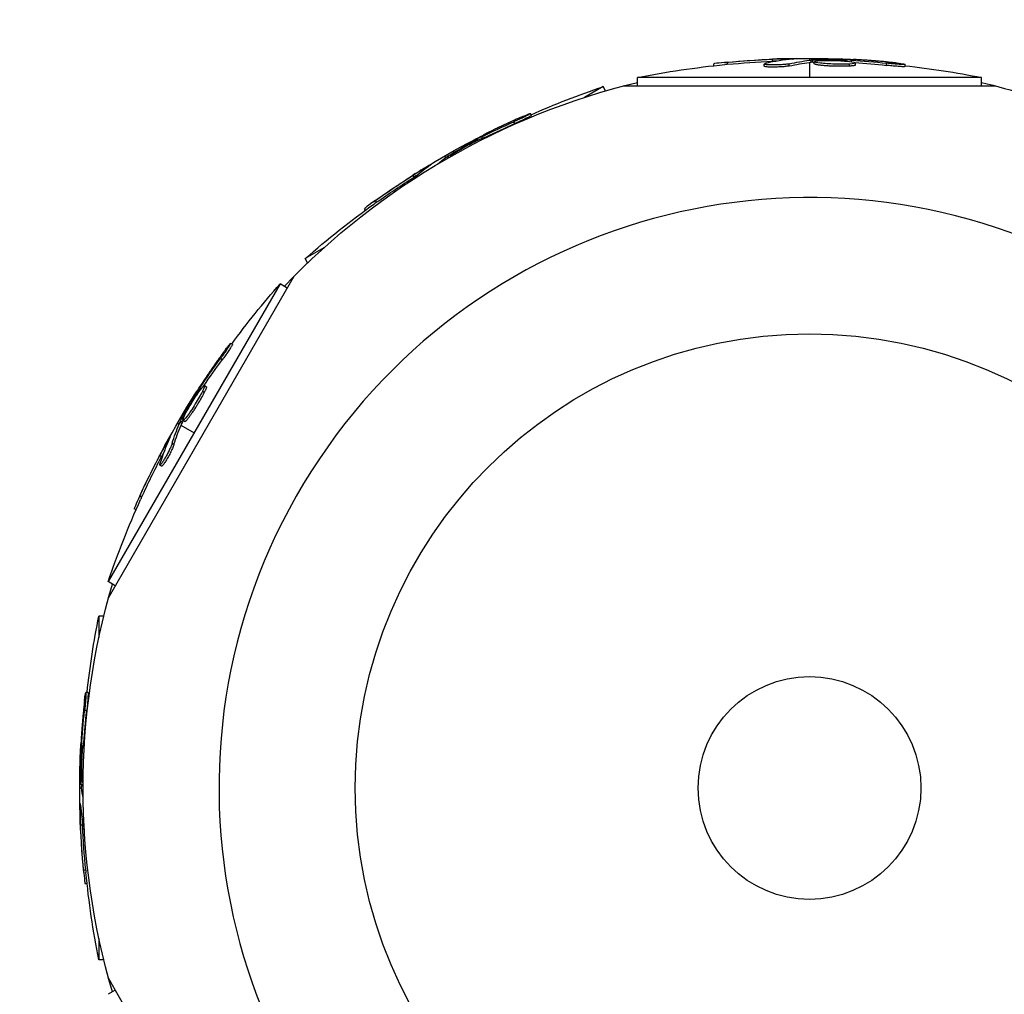
# Model space of a CAD drawing. Units: millimetres. Extents: x -6223 to 7637, y -4974 to 4759.
# Drawn here: x 4981 to 5096, y 2905 to 3019 of the extents above; entities that cross this region are included whole.
import ezdxf

# ---------------------------------------------------------------- set-up
doc = ezdxf.new("R2010")
doc.units = ezdxf.units.MM
doc.header["$LTSCALE"] = 20
doc.linetypes.add('HIDDEN', pattern=[9.525, 6.35, -3.175])
doc.layers.add('2d', color=230, linetype='Continuous')
doc.layers.add('CSA-SafetyZone', color=63, linetype='HIDDEN')

msp = doc.modelspace()

# ---------------------------------------------------------------- linework, layer by layer
at = {"layer": '2d'}
for p, q in [((5063.6, 3013.46), (5063.6, 3013.71)), ((5068.85, 3013.81), (5068.85, 3014.06)), ((5070.91, 3014.04), (5070.91, 3014.11)), ((5073.18, 3014.15), (5073.18, 3013.93)), ((5073.18, 3013.68), (5073.18, 3011.92)), ((5073.37, 3013.7), (5073.37, 3013.95)), ((5073.56, 3013.72), (5073.56, 3013.97)), ((5073.74, 3013.51), (5073.74, 3013.76)), ((5077.45, 3013.83), (5077.45, 3013.97)), ((5078.06, 3013.76), (5078.06, 3013.95)), ((5062.01, 3013.29), (5062.01, 3013.53)), ((5067.89, 3013.24), (5067.89, 3013.49)), ((5068.39, 3013.39), (5068.39, 3013.39)), ((5070.82, 3013.27), (5070.82, 3013.52)), ((5076.34, 3013.47), (5076.34, 3013.47)), ((5076.34, 3013.47), (5076.34, 3013.47)), ((5077.84, 3013.24), (5077.84, 3013.49)), ((5078.54, 3013.37), (5078.54, 3013.62)), ((5082.18, 3013.33), (5082.18, 3013.58)), ((5084.33, 3013.19), (5084.33, 3013.44)), ((5093.25, 3011.92), (5053.11, 3011.92)), ((5053.11, 3010.95), (5053.11, 3011.92)), ((5093.25, 3010.95), (5093.25, 3011.92)), ((5049.1, 3010.85), (5046.94, 3009.6)), ((5049.38, 3010.35), (5049.1, 3010.85)), ((5051.5, 3010.95), (5094.85, 3010.95)), ((5038.8, 3006.53), (5038.68, 3006.75)), ((5040.74, 3007.49), (5040.62, 3007.71)), ((5034.46, 3004.6), (5034.39, 3004.73)), ((5035.02, 3004.85), (5034.93, 3005.01)), ((5035.52, 3004.94), (5035.51, 3004.96)), ((5030.6, 3002.75), (5030.71, 3002.55)), ((5030.97, 3002.51), (5030.87, 3002.67)), ((5031.13, 3002.6), (5031.03, 3002.77)), ((5028.69, 3001.51), (5028.66, 3001.57)), ((5027.03, 3000.29), (5026.9, 3000.5)), ((5022.65, 2997.35), (5022.53, 2997.57)), ((5021.36, 2996.42), (5021.24, 2996.62)), ((5016.49, 2992.02), (5014.34, 2990.78)), ((5014.62, 2990.28), (5014.34, 2990.78)), ((4991.37, 2951.2), (5013.05, 2988.74)), ((5011.4, 2987.84), (4991.33, 2953.08)), ((5012.24, 2987.35), (5011.4, 2987.84)), ((5005.84, 2980.76), (5005.62, 2980.88)), ((5004.64, 2978.96), (5004.43, 2979.09)), ((5002.79, 2975.83), (5002.57, 2975.95)), ((5001.85, 2975.12), (5001.72, 2975.19)), ((5002.21, 2975.61), (5002.05, 2975.7)), ((5002.55, 2975.16), (5002.34, 2975.29)), ((5002.73, 2975.55), (5002.73, 2975.55)), ((5001.6, 2973.98), (5001.6, 2973.98)), ((5001.6, 2973.98), (5001.6, 2973.98)), ((5000.98, 2973), (5000.98, 2973)), ((5001.19, 2972.87), (5001.19, 2972.87)), ((4999.43, 2971.58), (4999.62, 2971.47)), ((4999.92, 2971.52), (4999.7, 2971.65)), ((5000, 2971.69), (4999.79, 2971.81)), ((4999.84, 2971.34), (5001.37, 2970.46)), ((5000.27, 2971.75), (5000.06, 2971.87)), ((4998.4, 2969.56), (4998.33, 2969.59)), ((4999.02, 2969.09), (4998.8, 2969.22)), ((4997.57, 2967.66), (4997.35, 2967.79)), ((4997.58, 2966.54), (4997.37, 2966.67)), ((4997.7, 2967.05), (4997.7, 2967.05)), ((4995.25, 2962.93), (4995.03, 2963.06)), ((4994.59, 2961.48), (4994.39, 2961.59)), ((4992.17, 2952.59), (4991.33, 2953.08)), ((4990.26, 2949.07), (4990.26, 2946.58)), ((4990.82, 2949.07), (4990.26, 2949.07)), ((4988.98, 2940.16), (4988.73, 2940.16)), ((4988.84, 2938), (4988.59, 2938)), ((4988.58, 2934.36), (4988.56, 2934.36)), ((4988.35, 2933.27), (4988.2, 2933.27)), ((4988.42, 2933.88), (4988.23, 2933.88)), ((4988.02, 2929), (4988.25, 2929)), ((4988.41, 2929.38), (4988.21, 2929.38)), ((4988.41, 2929.2), (4988.22, 2929.2)), ((4988.14, 2926.73), (4988.07, 2926.73)), ((4988.37, 2924.68), (4988.12, 2924.68)), ((4988.72, 2919.42), (4988.47, 2919.42)), ((4988.88, 2917.83), (4988.65, 2917.83)), ((4990.26, 2911.42), (4990.26, 2908.93)), ((4990.82, 2908.93), (4990.26, 2908.93)), ((5013.05, 2869.26), (4991.37, 2906.8)), ((4992.17, 2905.41), (4991.33, 2904.92))]:
    msp.add_line(p, q, dxfattribs=at)
for radius in [53, 13]:
    msp.add_circle((5073.18, 2929), radius, dxfattribs=at)
at = {"layer": '2d', "extrusion": (0, 0, -1)}
for centre, radius, start, end in [((-5073.18, 2911.65), 102.5, 84.4787, 92.1677), ((-5073.18, 2911.4), 102.5, 78.708, 84.4788), ((-5073.18, 2911.4), 102.5, 96.2489, 101.292), ((-5073.18, 2929), 84.76, 43.6967, 76.3033), ((-5073.18, 2929), 84.76, 103.6967, 118.648), ((-5081.97, 2913.76), 102.5, 66.2489, 71.292), ((-5081.85, 2913.98), 102.5, 54.4787, 62.1677), ((-5081.97, 2913.76), 102.5, 48.708, 54.4788), ((-5088.42, 2920.2), 102.5, 36.2489, 41.292), ((-5088.2, 2920.33), 102.5, 24.4787, 32.1677), ((-5088.42, 2920.2), 102.5, 18.708, 24.4788), ((-5073.18, 2929), 84.76, 343.6967, 16.3033), ((-5090.77, 2929), 102.5, 6.2489, 11.292), ((-5090.52, 2929), 102.5, 354.4787, 2.1677), ((-5090.77, 2929), 102.5, 348.708, 354.4788)]:
    msp.add_arc(centre, radius, start, end, dxfattribs=at)
at = {"layer": '2d'}
for start, end in [(61.6635, 236.238), (241.6635, 56.238)]:
    msp.add_arc((5073.18, 2929), 68.9, start, end, dxfattribs=at)
at = {"layer": '2d', "extrusion": (0, 0, -1)}
for centre, major_axis, ratio, start_param, end_param in [((5072.92, 2911.65), (0, 102.49), 0.987104, -0.092267, -0.040212), ((5072.92, 2911.4), (0, 102.49), 0.987104, -0.092267, -0.040212), ((5076, 2911.65), (0, 102.45), 0.473523, -0.106952, -0.058139), ((5076, 2911.4), (0, 102.45), 0.473523, -0.106952, -0.058139), ((5076, 2911.65), (0, 102.45), 0.473523, -0.058139, -0.054049), ((5076, 2911.4), (0, 102.45), 0.473523, -0.058139, -0.054049), ((5072.36, 2911.65), (0, 102.48), 0.926659, 0.060013, 0.103512), ((5072.36, 2911.4), (0, 102.48), 0.926659, 0.064437, 0.103512), ((5081.15, 2913.57), (-51.24, 88.75), 0.926659, 0.060013, 0.103512), ((5081.27, 2913.36), (-51.24, 88.75), 0.926659, 0.064437, 0.103512), ((5084.29, 2915.39), (-51.23, 88.72), 0.473523, -0.082643, -0.058139), ((5084.29, 2915.39), (-51.23, 88.72), 0.473523, -0.058139, -0.054049), ((5081.63, 2913.85), (-51.24, 88.76), 0.987104, -0.092267, -0.040212), ((5081.75, 2913.63), (-51.24, 88.76), 0.987104, -0.092267, -0.040212), ((5087.79, 2919.62), (-88.75, 51.24), 0.926659, 0.060013, 0.103512), ((5088.01, 2919.5), (-88.75, 51.24), 0.926659, 0.064437, 0.103512), ((5089.61, 2922.77), (-88.72, 51.23), 0.473523, -0.106952, -0.058139), ((5089.82, 2922.64), (-88.72, 51.23), 0.473523, -0.106952, -0.058139), ((5089.61, 2922.77), (-88.72, 51.23), 0.473523, -0.058139, -0.054049), ((5089.82, 2922.64), (-88.72, 51.23), 0.473523, -0.058139, -0.054049), ((5088.07, 2920.11), (-88.76, 51.24), 0.987104, -0.092267, -0.040212), ((5088.29, 2919.98), (-88.76, 51.24), 0.987104, -0.092267, -0.040212), ((5090.52, 2928.19), (-102.48, 0), 0.926659, 0.060013, 0.103512), ((5090.77, 2928.19), (102.48, 0), 0.926659, 3.206029, 3.245104), ((5090.52, 2931.82), (102.45, 0), 0.473523, 3.083454, 3.087544), ((5090.52, 2931.82), (-102.45, 0), 0.473523, -0.082643, -0.058139), ((5090.52, 2928.74), (102.49, 0), 0.987104, 3.049326, 3.10138), ((5090.77, 2928.74), (102.49, 0), 0.987104, 3.049326, 3.10138)]:
    msp.add_ellipse(centre, major_axis=major_axis, ratio=ratio, start_param=start_param, end_param=end_param, dxfattribs=at)
at = {"layer": '2d'}
for centre, major_axis, start_param, end_param in [((5073.17, 2911.65), (0, 102.5), 0.041437, 0.107038), ((5081.84, 2913.97), (-51.25, 88.77), 0.041437, 0.101803), ((5088.2, 2920.32), (-88.77, 51.25), 0.041437, 0.107038), ((5090.52, 2928.99), (102.5, 0), 3.183029, 3.243395)]:
    msp.add_ellipse(centre, major_axis=major_axis, ratio=0.465742, start_param=start_param, end_param=end_param, dxfattribs=at)
for points, knots in [([(5063.6, 3013.71), (5063.11, 3013.66), (5062.66, 3013.61), (5062.14, 3013.55), (5062.01, 3013.54), (5062.01, 3013.53)], [0, 0, 0, 0, 0.25, 0.25, 0.4513626, 0.4513626, 0.4513626, 0.4513626]), ([(5071.19, 3014.07), (5071.27, 3014.07), (5071.33, 3014.08), (5071.35, 3014.09), (5071.38, 3014.09), (5071.37, 3014.1), (5071.34, 3014.1), (5071.31, 3014.1), (5071.25, 3014.11), (5071.16, 3014.11), (5071.09, 3014.11), (5071.01, 3014.11), (5070.91, 3014.11)], [0, 0, 0, 0, 0.263282, 0.263282, 0.263282, 0.526692, 0.526692, 0.526692, 0.789921, 0.789921, 0.789921, 1, 1, 1, 1]), ([(5073.56, 3013.97), (5073.52, 3013.96), (5073.48, 3013.96), (5073.45, 3013.96), (5073.42, 3013.96), (5073.39, 3013.96), (5073.37, 3013.95)], [0, 0, 0, 0, 0.536906, 0.536906, 0.536906, 1, 1, 1, 1]), ([(5073.56, 3013.97), (5073.89, 3013.97), (5074.21, 3013.98), (5074.86, 3013.99), (5075.18, 3013.99), (5075.83, 3013.99), (5076.15, 3013.99), (5076.64, 3013.99), (5076.8, 3013.98), (5077.13, 3013.98), (5077.29, 3013.98), (5077.45, 3013.97)], [0, 0, 0, 0, 0.25, 0.25, 0.5, 0.5, 0.75, 0.75, 0.875, 0.875, 1, 1, 1, 1]), ([(5077.84, 3013.49), (5077.4, 3013.47), (5076.78, 3013.46), (5075.52, 3013.5), (5074.9, 3013.54), (5074, 3013.64), (5073.75, 3013.7), (5073.74, 3013.81), (5073.99, 3013.86), (5074.43, 3013.89)], [0.5, 0.5, 0.5, 0.5, 0.625, 0.625, 0.75, 0.75, 0.875, 0.875, 0.9988689, 0.9988689, 0.9988689, 0.9988689]), ([(5074.44, 3013.89), (5074.88, 3013.91), (5075.51, 3013.92), (5076.76, 3013.88), (5077.39, 3013.84), (5078.27, 3013.74), (5078.53, 3013.68), (5078.54, 3013.57), (5078.29, 3013.52), (5077.86, 3013.49)], [0, 0, 0, 0, 0.125, 0.125, 0.25, 0.25, 0.375, 0.375, 0.4988549, 0.4988549, 0.4988549, 0.4988549]), ([(5078.06, 3013.95), (5077.98, 3013.95), (5077.9, 3013.96), (5077.81, 3013.96), (5077.73, 3013.96), (5077.64, 3013.97), (5077.56, 3013.97), (5077.53, 3013.97), (5077.49, 3013.97), (5077.45, 3013.97)], [0, 0, 0, 0, 0.404397, 0.404397, 0.404397, 0.80918, 0.80918, 0.80918, 1, 1, 1, 1]), ([(5083.38, 3013.6), (5083.15, 3013.62), (5082.93, 3013.65), (5082.62, 3013.68), (5082.46, 3013.7), (5082.29, 3013.71), (5082.2, 3013.72), (5082.16, 3013.73), (5082.14, 3013.73), (5082.13, 3013.73), (5082.01, 3013.74), (5081.85, 3013.76), (5081.66, 3013.78), (5081.59, 3013.78), (5081.54, 3013.79), (5081.51, 3013.79), (5081.37, 3013.8), (5081.21, 3013.82), (5081.03, 3013.83), (5080.94, 3013.84), (5080.9, 3013.84), (5080.88, 3013.84), (5080.87, 3013.85), (5080.74, 3013.86), (5080.58, 3013.87), (5080.4, 3013.88), (5080.31, 3013.89), (5080.27, 3013.89), (5080.25, 3013.9), (5080.24, 3013.9), (5080.11, 3013.91), (5079.95, 3013.92), (5079.77, 3013.93), (5079.68, 3013.94), (5079.64, 3013.94), (5079.61, 3013.94), (5079.6, 3013.94), (5079.48, 3013.95), (5079.32, 3013.96), (5079.13, 3013.97), (5079.05, 3013.98), (5079.01, 3013.98), (5078.98, 3013.98), (5078.97, 3013.98), (5078.73, 3014), (5078.52, 3014.01), (5078.33, 3014.02)], [0, 0, 0, 0, 0.125, 0.125, 0.1875, 0.21875, 0.234375, 0.242188, 0.242188, 0.25, 0.25, 0.3125, 0.34375, 0.359375, 0.359375, 0.375, 0.375, 0.4375, 0.46875, 0.484375, 0.492188, 0.492188, 0.5, 0.5, 0.5625, 0.59375, 0.609375, 0.617188, 0.617188, 0.625, 0.625, 0.6875, 0.71875, 0.734375, 0.742188, 0.742188, 0.75, 0.75, 0.8125, 0.84375, 0.859375, 0.867188, 0.867188, 0.875, 0.875, 1, 1, 1, 1]), ([(5063.6, 3013.46), (5063.54, 3013.45), (5063.48, 3013.44), (5063.39, 3013.44), (5063.36, 3013.43), (5063.33, 3013.43), (5063.32, 3013.43), (5063.31, 3013.43)], [0, 0, 0, 0, 0.03125, 0.03125, 0.046875, 0.046875, 0.04983203, 0.04983203, 0.04983203, 0.04983203]), ([(5070.82, 3013.52), (5070.73, 3013.5), (5070.62, 3013.48), (5070.49, 3013.46), (5070.37, 3013.45), (5070.21, 3013.43), (5070.05, 3013.42), (5069.89, 3013.41), (5069.72, 3013.4), (5069.54, 3013.39), (5069.37, 3013.38), (5069.19, 3013.38), (5069.02, 3013.38), (5068.86, 3013.37), (5068.7, 3013.38), (5068.55, 3013.38), (5068.41, 3013.39), (5068.29, 3013.39), (5068.18, 3013.4), (5068.08, 3013.42), (5068, 3013.43), (5067.96, 3013.44), (5067.91, 3013.46), (5067.88, 3013.48), (5067.89, 3013.49), (5067.9, 3013.51), (5067.94, 3013.53), (5068.01, 3013.55), (5068.02, 3013.56), (5068.05, 3013.56), (5068.07, 3013.57)], [0, 0, 0, 0, 0.108263, 0.108263, 0.108263, 0.216637, 0.216637, 0.216637, 0.324631, 0.324631, 0.324631, 0.431995, 0.431995, 0.431995, 0.53889, 0.53889, 0.53889, 0.64568, 0.64568, 0.64568, 0.75277, 0.75277, 0.75277, 0.860435, 0.860435, 0.860435, 0.968703, 0.968703, 0.968703, 1, 1, 1, 1]), ([(5070.82, 3013.27), (5070.77, 3013.26), (5070.71, 3013.25), (5070.58, 3013.23), (5070.51, 3013.22), (5070.36, 3013.2), (5070.27, 3013.19), (5070.09, 3013.17), (5070, 3013.17), (5069.7, 3013.15), (5069.5, 3013.14), (5069.09, 3013.12), (5068.9, 3013.12), (5068.63, 3013.13), (5068.54, 3013.13), (5068.38, 3013.14), (5068.31, 3013.14), (5068.12, 3013.16), (5068.02, 3013.18), (5067.93, 3013.2), (5067.91, 3013.21), (5067.89, 3013.23), (5067.89, 3013.23), (5067.89, 3013.24), (5067.89, 3013.24), (5067.89, 3013.24)], [0, 0, 0, 0, 0.0625, 0.0625, 0.125, 0.125, 0.1875, 0.1875, 0.25, 0.25, 0.375, 0.375, 0.5, 0.5, 0.5625, 0.5625, 0.625, 0.625, 0.75, 0.75, 0.8125, 0.8125, 0.84375, 0.84375, 0.8451889, 0.8451889, 0.8451889, 0.8451889]), ([(5077.84, 3013.24), (5077.73, 3013.24), (5077.61, 3013.23), (5077.35, 3013.22), (5077.21, 3013.22), (5076.92, 3013.22), (5076.77, 3013.22), (5076.54, 3013.22), (5076.46, 3013.22), (5076.31, 3013.23), (5076.23, 3013.23), (5076, 3013.23), (5075.84, 3013.24), (5075.6, 3013.25), (5075.53, 3013.25), (5075.38, 3013.26), (5075.31, 3013.27), (5075.09, 3013.28), (5074.95, 3013.29), (5074.75, 3013.31), (5074.69, 3013.32), (5074.57, 3013.33), (5074.51, 3013.33), (5074.4, 3013.35), (5074.34, 3013.35), (5074.24, 3013.37), (5074.2, 3013.37), (5074.11, 3013.39), (5074.07, 3013.39), (5074, 3013.41), (5073.96, 3013.42), (5073.92, 3013.43), (5073.9, 3013.43), (5073.87, 3013.44), (5073.84, 3013.45), (5073.81, 3013.46), (5073.79, 3013.47), (5073.79, 3013.47), (5073.78, 3013.47), (5073.77, 3013.48), (5073.75, 3013.49), (5073.74, 3013.5), (5073.74, 3013.51), (5073.74, 3013.51), (5073.74, 3013.51)], [0.499999, 0.499999, 0.499999, 0.499999, 0.5312491, 0.5312491, 0.5624991, 0.5624991, 0.5937492, 0.5937492, 0.6093742, 0.6093742, 0.6249992, 0.6249992, 0.6562493, 0.6562493, 0.6718743, 0.6718743, 0.6874994, 0.6874994, 0.7187494, 0.7187494, 0.7343745, 0.7343745, 0.7499995, 0.7499995, 0.7656245, 0.7656245, 0.7812496, 0.7812496, 0.7968746, 0.7968746, 0.8124996, 0.8124996, 0.8203121, 0.8203121, 0.8281247, 0.8437497, 0.8437497, 0.8476559, 0.8476559, 0.8515622, 0.8593747, 0.8749997, 0.8749997, 0.8758243, 0.8758243, 0.8758243, 0.8758243]), ([(5078.54, 3013.37), (5078.54, 3013.36), (5078.53, 3013.36), (5078.52, 3013.35), (5078.51, 3013.34), (5078.48, 3013.33), (5078.46, 3013.32), (5078.41, 3013.31), (5078.39, 3013.3), (5078.3, 3013.29), (5078.23, 3013.28), (5078.1, 3013.26), (5078.05, 3013.26), (5077.96, 3013.25), (5077.91, 3013.25), (5077.86, 3013.24)], [1.375782, 1.375782, 1.375782, 1.375782, 1.3906242, 1.3906242, 1.4062492, 1.4062492, 1.4218741, 1.4218741, 1.4374991, 1.4374991, 1.4687491, 1.4687491, 1.484374, 1.484374, 1.4988524, 1.4988524, 1.4988524, 1.4988524]), ([(5083.38, 3013.6), (5083.54, 3013.58), (5083.69, 3013.56), (5083.82, 3013.54), (5083.95, 3013.53), (5084.06, 3013.51), (5084.15, 3013.5), (5084.23, 3013.48), (5084.29, 3013.47), (5084.32, 3013.46), (5084.34, 3013.45), (5084.34, 3013.44), (5084.31, 3013.43), (5084.28, 3013.43), (5084.21, 3013.43), (5084.13, 3013.43), (5084.04, 3013.43), (5083.93, 3013.44), (5083.79, 3013.44), (5083.66, 3013.45), (5083.51, 3013.46), (5083.35, 3013.47), (5083.18, 3013.49), (5083.01, 3013.5), (5082.83, 3013.52), (5082.66, 3013.53), (5082.48, 3013.55), (5082.31, 3013.57), (5082.27, 3013.57), (5082.22, 3013.58), (5082.18, 3013.58)], [0, 0, 0, 0, 0.108572, 0.108572, 0.108572, 0.217262, 0.217262, 0.217262, 0.325717, 0.325717, 0.325717, 0.433622, 0.433622, 0.433622, 0.540983, 0.540983, 0.540983, 0.648042, 0.648042, 0.648042, 0.755174, 0.755174, 0.755174, 0.862717, 0.862717, 0.862717, 0.970831, 0.970831, 0.970831, 1, 1, 1, 1]), ([(5084.33, 3013.19), (5084.33, 3013.19), (5084.33, 3013.19), (5084.33, 3013.19), (5084.29, 3013.18), (5084.18, 3013.18), (5084.13, 3013.18), (5084.01, 3013.18), (5083.95, 3013.18), (5083.73, 3013.2), (5083.56, 3013.21), (5083.28, 3013.23), (5083.18, 3013.24), (5082.98, 3013.25), (5082.88, 3013.26), (5082.67, 3013.28), (5082.57, 3013.29), (5082.37, 3013.31), (5082.27, 3013.32), (5082.18, 3013.33)], [0.3749154, 0.3749154, 0.3749154, 0.3749154, 0.375, 0.375, 0.5, 0.5, 0.5625, 0.5625, 0.625, 0.625, 0.75, 0.75, 0.8125, 0.8125, 0.875, 0.875, 0.9375, 0.9375, 1, 1, 1, 1]), ([(5039.71, 3007.36), (5039.5, 3007.27), (5039.3, 3007.19), (5039.01, 3007.06), (5038.87, 3006.99), (5038.71, 3006.92), (5038.63, 3006.88), (5038.6, 3006.87), (5038.57, 3006.86), (5038.56, 3006.85), (5038.45, 3006.8), (5038.31, 3006.74), (5038.14, 3006.66), (5038.07, 3006.63), (5038.02, 3006.61), (5038, 3006.6), (5037.88, 3006.54), (5037.73, 3006.47), (5037.56, 3006.39), (5037.48, 3006.36), (5037.45, 3006.34), (5037.42, 3006.33), (5037.41, 3006.32), (5037.3, 3006.27), (5037.16, 3006.2), (5036.99, 3006.12), (5036.91, 3006.08), (5036.87, 3006.07), (5036.85, 3006.06), (5036.84, 3006.05), (5036.73, 3006), (5036.58, 3005.93), (5036.42, 3005.85), (5036.34, 3005.81), (5036.3, 3005.79), (5036.28, 3005.78), (5036.27, 3005.78), (5036.16, 3005.72), (5036.01, 3005.65), (5035.85, 3005.57), (5035.77, 3005.53), (5035.74, 3005.51), (5035.71, 3005.5), (5035.7, 3005.49), (5035.49, 3005.39), (5035.3, 3005.29), (5035.13, 3005.2)], [0, 0, 0, 0, 0.125, 0.125, 0.1875, 0.21875, 0.234375, 0.242188, 0.242188, 0.25, 0.25, 0.3125, 0.34375, 0.359375, 0.359375, 0.375, 0.375, 0.4375, 0.46875, 0.484375, 0.492188, 0.492188, 0.5, 0.5, 0.5625, 0.59375, 0.609375, 0.617188, 0.617188, 0.625, 0.625, 0.6875, 0.71875, 0.734375, 0.742188, 0.742188, 0.75, 0.75, 0.8125, 0.84375, 0.859375, 0.867188, 0.867188, 0.875, 0.875, 1, 1, 1, 1]), ([(5039.71, 3007.36), (5039.86, 3007.43), (5040, 3007.49), (5040.12, 3007.54), (5040.24, 3007.59), (5040.35, 3007.63), (5040.43, 3007.66), (5040.51, 3007.69), (5040.57, 3007.71), (5040.59, 3007.71), (5040.62, 3007.72), (5040.62, 3007.71), (5040.6, 3007.69), (5040.57, 3007.67), (5040.52, 3007.64), (5040.44, 3007.59), (5040.37, 3007.55), (5040.27, 3007.5), (5040.15, 3007.44), (5040.03, 3007.38), (5039.89, 3007.31), (5039.75, 3007.24), (5039.6, 3007.17), (5039.44, 3007.09), (5039.28, 3007.02), (5039.12, 3006.95), (5038.96, 3006.87), (5038.8, 3006.81), (5038.76, 3006.79), (5038.72, 3006.77), (5038.68, 3006.75)], [0, 0, 0, 0, 0.108572, 0.108572, 0.108572, 0.217262, 0.217262, 0.217262, 0.325717, 0.325717, 0.325717, 0.433622, 0.433622, 0.433622, 0.540983, 0.540983, 0.540983, 0.648042, 0.648042, 0.648042, 0.755174, 0.755174, 0.755174, 0.862717, 0.862717, 0.862717, 0.970831, 0.970831, 0.970831, 1, 1, 1, 1]), ([(5040.74, 3007.49), (5040.74, 3007.49), (5040.74, 3007.49), (5040.75, 3007.49), (5040.71, 3007.46), (5040.61, 3007.4), (5040.57, 3007.38), (5040.47, 3007.32), (5040.41, 3007.29), (5040.22, 3007.19), (5040.06, 3007.12), (5039.81, 3006.99), (5039.72, 3006.95), (5039.54, 3006.87), (5039.45, 3006.82), (5039.26, 3006.74), (5039.17, 3006.7), (5038.98, 3006.61), (5038.89, 3006.57), (5038.8, 3006.53)], [0.3749154, 0.3749154, 0.3749154, 0.3749154, 0.375, 0.375, 0.5, 0.5, 0.5625, 0.5625, 0.625, 0.625, 0.75, 0.75, 0.8125, 0.8125, 0.875, 0.875, 0.9375, 0.9375, 1, 1, 1, 1]), ([(5031.03, 3002.77), (5031.3, 3002.94), (5031.58, 3003.11), (5032.14, 3003.44), (5032.42, 3003.61), (5032.98, 3003.93), (5033.26, 3004.09), (5033.68, 3004.33), (5033.83, 3004.41), (5034.11, 3004.57), (5034.25, 3004.65), (5034.39, 3004.73)], [0, 0, 0, 0, 0.25, 0.25, 0.5, 0.5, 0.75, 0.75, 0.875, 0.875, 1, 1, 1, 1]), ([(5031.82, 3003.15), (5032.2, 3003.39), (5032.73, 3003.71), (5033.84, 3004.3), (5034.4, 3004.58), (5035.22, 3004.93), (5035.48, 3005.01), (5035.51, 3004.96), (5035.51, 3004.95), (5035.5, 3004.93)], [0, 0, 0, 0, 0.125, 0.125, 0.25, 0.25, 0.375, 0.375, 0.3961708, 0.3961708, 0.3961708, 0.3961708]), ([(5034.93, 3005.01), (5034.86, 3004.97), (5034.79, 3004.94), (5034.71, 3004.9), (5034.64, 3004.86), (5034.56, 3004.82), (5034.49, 3004.78), (5034.46, 3004.76), (5034.42, 3004.74), (5034.39, 3004.73)], [0, 0, 0, 0, 0.404397, 0.404397, 0.404397, 0.80918, 0.80918, 0.80918, 1, 1, 1, 1]), ([(5031.03, 3002.77), (5030.99, 3002.75), (5030.96, 3002.73), (5030.93, 3002.71), (5030.91, 3002.7), (5030.89, 3002.68), (5030.87, 3002.67)], [0, 0, 0, 0, 0.536906, 0.536906, 0.536906, 1, 1, 1, 1]), ([(5028.93, 3001.68), (5028.99, 3001.72), (5029.03, 3001.76), (5029.05, 3001.77), (5029.07, 3001.79), (5029.07, 3001.79), (5029.04, 3001.78), (5029.01, 3001.77), (5028.95, 3001.74), (5028.88, 3001.7), (5028.82, 3001.67), (5028.74, 3001.62), (5028.66, 3001.57)], [0, 0, 0, 0, 0.263282, 0.263282, 0.263282, 0.526692, 0.526692, 0.526692, 0.789921, 0.789921, 0.789921, 1, 1, 1, 1]), ([(5022.53, 2997.57), (5022.13, 2997.28), (5021.76, 2997.02), (5021.34, 2996.71), (5021.24, 2996.63), (5021.24, 2996.62)], [0, 0, 0, 0, 0.25, 0.25, 0.4513626, 0.4513626, 0.4513626, 0.4513626]), ([(5022.65, 2997.35), (5022.61, 2997.32), (5022.56, 2997.28), (5022.48, 2997.23), (5022.46, 2997.21), (5022.43, 2997.19), (5022.43, 2997.19), (5022.42, 2997.19)], [0, 0, 0, 0, 0.03125, 0.03125, 0.046875, 0.046875, 0.04983203, 0.04983203, 0.04983203, 0.04983203]), ([(5005.01, 2980.13), (5005.11, 2980.26), (5005.2, 2980.39), (5005.28, 2980.49), (5005.36, 2980.59), (5005.43, 2980.68), (5005.49, 2980.75), (5005.54, 2980.81), (5005.58, 2980.86), (5005.6, 2980.87), (5005.63, 2980.89), (5005.63, 2980.89), (5005.62, 2980.86), (5005.61, 2980.83), (5005.58, 2980.77), (5005.53, 2980.7), (5005.49, 2980.62), (5005.43, 2980.53), (5005.36, 2980.42), (5005.28, 2980.31), (5005.2, 2980.18), (5005.11, 2980.04), (5005.01, 2979.91), (5004.91, 2979.76), (5004.81, 2979.62), (5004.71, 2979.48), (5004.61, 2979.33), (5004.51, 2979.2), (5004.48, 2979.16), (5004.45, 2979.12), (5004.43, 2979.09)], [0, 0, 0, 0, 0.108572, 0.108572, 0.108572, 0.217262, 0.217262, 0.217262, 0.325717, 0.325717, 0.325717, 0.433622, 0.433622, 0.433622, 0.540983, 0.540983, 0.540983, 0.648042, 0.648042, 0.648042, 0.755174, 0.755174, 0.755174, 0.862717, 0.862717, 0.862717, 0.970831, 0.970831, 0.970831, 1, 1, 1, 1]), ([(5005.84, 2980.76), (5005.84, 2980.76), (5005.84, 2980.76), (5005.85, 2980.75), (5005.83, 2980.72), (5005.78, 2980.61), (5005.75, 2980.57), (5005.69, 2980.48), (5005.66, 2980.42), (5005.54, 2980.24), (5005.44, 2980.09), (5005.28, 2979.86), (5005.23, 2979.78), (5005.11, 2979.61), (5005.05, 2979.53), (5004.93, 2979.36), (5004.88, 2979.28), (5004.76, 2979.12), (5004.7, 2979.04), (5004.64, 2978.96)], [0.3749154, 0.3749154, 0.3749154, 0.3749154, 0.375, 0.375, 0.5, 0.5, 0.5625, 0.5625, 0.625, 0.625, 0.75, 0.75, 0.8125, 0.8125, 0.875, 0.875, 0.9375, 0.9375, 1, 1, 1, 1]), ([(5005.01, 2980.13), (5005.11, 2980.26), (5005.2, 2980.39), (5005.28, 2980.49), (5005.36, 2980.59), (5005.43, 2980.68), (5005.49, 2980.75), (5005.54, 2980.81), (5005.58, 2980.86), (5005.6, 2980.87), (5005.61, 2980.88), (5005.62, 2980.89), (5005.62, 2980.88)], [0, 0, 0, 0, 0.1085717, 0.1085717, 0.1085717, 0.2172619, 0.2172619, 0.2172619, 0.3257168, 0.3257168, 0.3257168, 0.3749148, 0.3749148, 0.3749148, 0.3749148]), ([(5005.01, 2980.13), (5004.88, 2979.95), (5004.75, 2979.77), (5004.56, 2979.52), (5004.47, 2979.39), (5004.37, 2979.25), (5004.32, 2979.18), (5004.29, 2979.15), (5004.28, 2979.13), (5004.27, 2979.12), (5004.2, 2979.02), (5004.11, 2978.89), (5004, 2978.74), (5003.96, 2978.67), (5003.93, 2978.63), (5003.91, 2978.61), (5003.84, 2978.5), (5003.74, 2978.37), (5003.64, 2978.22), (5003.59, 2978.14), (5003.56, 2978.11), (5003.55, 2978.09), (5003.54, 2978.08), (5003.47, 2977.98), (5003.38, 2977.85), (5003.28, 2977.7), (5003.23, 2977.62), (5003.2, 2977.59), (5003.19, 2977.57), (5003.18, 2977.56), (5003.11, 2977.46), (5003.02, 2977.32), (5002.92, 2977.17), (5002.87, 2977.1), (5002.85, 2977.07), (5002.83, 2977.05), (5002.83, 2977.04), (5002.76, 2976.93), (5002.67, 2976.8), (5002.57, 2976.65), (5002.52, 2976.57), (5002.5, 2976.54), (5002.48, 2976.52), (5002.48, 2976.51), (5002.35, 2976.31), (5002.23, 2976.14), (5002.12, 2975.97)], [0, 0, 0, 0, 0.125, 0.125, 0.1875, 0.21875, 0.234375, 0.242188, 0.242188, 0.25, 0.25, 0.3125, 0.34375, 0.359375, 0.359375, 0.375, 0.375, 0.4375, 0.46875, 0.484375, 0.492188, 0.492188, 0.5, 0.5, 0.5625, 0.59375, 0.609375, 0.617188, 0.617188, 0.625, 0.625, 0.6875, 0.71875, 0.734375, 0.742188, 0.742188, 0.75, 0.75, 0.8125, 0.84375, 0.859375, 0.867188, 0.867188, 0.875, 0.875, 1, 1, 1, 1]), ([(5000.29, 2972.54), (5000.49, 2972.94), (5000.8, 2973.48), (5001.46, 2974.54), (5001.81, 2975.07), (5002.34, 2975.78), (5002.52, 2975.98), (5002.62, 2975.93), (5002.54, 2975.69), (5002.34, 2975.3)], [0, 0, 0, 0, 0.125, 0.125, 0.25, 0.25, 0.375, 0.375, 0.4988549, 0.4988549, 0.4988549, 0.4988549]), ([(5002.79, 2975.83), (5002.8, 2975.83), (5002.8, 2975.82), (5002.8, 2975.8), (5002.8, 2975.79), (5002.8, 2975.75), (5002.8, 2975.74), (5002.78, 2975.69), (5002.77, 2975.66), (5002.74, 2975.58), (5002.72, 2975.51), (5002.66, 2975.39), (5002.64, 2975.35), (5002.6, 2975.26), (5002.58, 2975.22), (5002.56, 2975.17)], [1.375782, 1.375782, 1.375782, 1.375782, 1.3906242, 1.3906242, 1.4062492, 1.4062492, 1.4218741, 1.4218741, 1.4374991, 1.4374991, 1.4687491, 1.4687491, 1.484374, 1.484374, 1.4988524, 1.4988524, 1.4988524, 1.4988524]), ([(4999.79, 2971.81), (4999.94, 2972.1), (5000.1, 2972.38), (5000.42, 2972.95), (5000.57, 2973.23), (5000.9, 2973.79), (5001.06, 2974.07), (5001.31, 2974.49), (5001.39, 2974.63), (5001.56, 2974.91), (5001.64, 2975.05), (5001.72, 2975.19)], [0, 0, 0, 0, 0.25, 0.25, 0.5, 0.5, 0.75, 0.75, 0.875, 0.875, 1, 1, 1, 1]), ([(5002.34, 2975.29), (5002.14, 2974.89), (5001.83, 2974.35), (5001.17, 2973.28), (5000.83, 2972.76), (5000.29, 2972.04), (5000.11, 2971.85), (5000.01, 2971.89), (5000.09, 2972.13), (5000.29, 2972.53)], [0.5, 0.5, 0.5, 0.5, 0.625, 0.625, 0.75, 0.75, 0.875, 0.875, 0.9988689, 0.9988689, 0.9988689, 0.9988689]), ([(5002.55, 2975.16), (5002.5, 2975.07), (5002.45, 2974.96), (5002.32, 2974.73), (5002.26, 2974.61), (5002.11, 2974.35), (5002.04, 2974.22), (5001.92, 2974.02), (5001.88, 2973.96), (5001.8, 2973.82), (5001.76, 2973.76), (5001.64, 2973.56), (5001.55, 2973.42), (5001.43, 2973.23), (5001.39, 2973.16), (5001.3, 2973.04), (5001.26, 2972.98), (5001.14, 2972.8), (5001.06, 2972.68), (5000.95, 2972.52), (5000.91, 2972.47), (5000.84, 2972.37), (5000.81, 2972.32), (5000.74, 2972.23), (5000.71, 2972.19), (5000.65, 2972.11), (5000.62, 2972.07), (5000.56, 2972), (5000.53, 2971.97), (5000.49, 2971.91), (5000.46, 2971.89), (5000.43, 2971.85), (5000.42, 2971.84), (5000.4, 2971.82), (5000.37, 2971.8), (5000.35, 2971.78), (5000.33, 2971.76), (5000.33, 2971.76), (5000.32, 2971.76), (5000.31, 2971.75), (5000.29, 2971.74), (5000.28, 2971.74), (5000.27, 2971.75), (5000.27, 2971.75), (5000.27, 2971.75)], [0.499999, 0.499999, 0.499999, 0.499999, 0.5312491, 0.5312491, 0.5624991, 0.5624991, 0.5937492, 0.5937492, 0.6093742, 0.6093742, 0.6249992, 0.6249992, 0.6562493, 0.6562493, 0.6718743, 0.6718743, 0.6874994, 0.6874994, 0.7187494, 0.7187494, 0.7343745, 0.7343745, 0.7499995, 0.7499995, 0.7656245, 0.7656245, 0.7812496, 0.7812496, 0.7968746, 0.7968746, 0.8124996, 0.8124996, 0.8203121, 0.8203121, 0.8281247, 0.8437497, 0.8437497, 0.8476559, 0.8476559, 0.8515622, 0.8593747, 0.8749997, 0.8749997, 0.8758243, 0.8758243, 0.8758243, 0.8758243]), ([(5002.05, 2975.7), (5002.01, 2975.64), (5001.96, 2975.57), (5001.92, 2975.5), (5001.87, 2975.43), (5001.83, 2975.35), (5001.78, 2975.28), (5001.76, 2975.25), (5001.74, 2975.22), (5001.72, 2975.19)], [0, 0, 0, 0, 0.404397, 0.404397, 0.404397, 0.80918, 0.80918, 0.80918, 1, 1, 1, 1]), ([(4999.79, 2971.81), (4999.77, 2971.78), (4999.75, 2971.74), (4999.73, 2971.71), (4999.72, 2971.69), (4999.71, 2971.67), (4999.7, 2971.65)], [0, 0, 0, 0, 0.536906, 0.536906, 0.536906, 1, 1, 1, 1]), ([(4998.52, 2969.81), (4998.55, 2969.89), (4998.57, 2969.94), (4998.58, 2969.96), (4998.58, 2969.99), (4998.58, 2969.99), (4998.56, 2969.96), (4998.54, 2969.93), (4998.51, 2969.88), (4998.46, 2969.81), (4998.43, 2969.75), (4998.38, 2969.68), (4998.33, 2969.59)], [0, 0, 0, 0, 0.263282, 0.263282, 0.263282, 0.526692, 0.526692, 0.526692, 0.789921, 0.789921, 0.789921, 1, 1, 1, 1]), ([(4998.8, 2969.22), (4998.78, 2969.13), (4998.74, 2969.03), (4998.69, 2968.91), (4998.64, 2968.79), (4998.57, 2968.65), (4998.51, 2968.5), (4998.44, 2968.36), (4998.36, 2968.2), (4998.28, 2968.05), (4998.2, 2967.89), (4998.11, 2967.74), (4998.03, 2967.59), (4997.95, 2967.45), (4997.86, 2967.31), (4997.79, 2967.19), (4997.71, 2967.07), (4997.64, 2966.96), (4997.58, 2966.88), (4997.52, 2966.8), (4997.47, 2966.74), (4997.44, 2966.7), (4997.4, 2966.66), (4997.37, 2966.66), (4997.36, 2966.67), (4997.35, 2966.69), (4997.35, 2966.73), (4997.37, 2966.8), (4997.37, 2966.82), (4997.38, 2966.84), (4997.39, 2966.86)], [0, 0, 0, 0, 0.108263, 0.108263, 0.108263, 0.216637, 0.216637, 0.216637, 0.324631, 0.324631, 0.324631, 0.431995, 0.431995, 0.431995, 0.53889, 0.53889, 0.53889, 0.64568, 0.64568, 0.64568, 0.75277, 0.75277, 0.75277, 0.860435, 0.860435, 0.860435, 0.968703, 0.968703, 0.968703, 1, 1, 1, 1]), ([(4999.02, 2969.09), (4999, 2969.04), (4998.98, 2968.99), (4998.94, 2968.87), (4998.91, 2968.8), (4998.85, 2968.66), (4998.81, 2968.58), (4998.74, 2968.41), (4998.7, 2968.33), (4998.57, 2968.06), (4998.48, 2967.88), (4998.28, 2967.53), (4998.18, 2967.35), (4998.04, 2967.12), (4998, 2967.05), (4997.91, 2966.92), (4997.87, 2966.86), (4997.76, 2966.7), (4997.7, 2966.62), (4997.63, 2966.56), (4997.61, 2966.54), (4997.59, 2966.54), (4997.59, 2966.54), (4997.58, 2966.54), (4997.58, 2966.54), (4997.58, 2966.54)], [0, 0, 0, 0, 0.0625, 0.0625, 0.125, 0.125, 0.1875, 0.1875, 0.25, 0.25, 0.375, 0.375, 0.5, 0.5, 0.5625, 0.5625, 0.625, 0.625, 0.75, 0.75, 0.8125, 0.8125, 0.84375, 0.84375, 0.8451889, 0.8451889, 0.8451889, 0.8451889]), ([(4995.03, 2963.06), (4994.82, 2962.61), (4994.64, 2962.2), (4994.43, 2961.72), (4994.38, 2961.6), (4994.39, 2961.59)], [0, 0, 0, 0, 0.25, 0.25, 0.4513626, 0.4513626, 0.4513626, 0.4513626]), ([(4995.25, 2962.93), (4995.22, 2962.88), (4995.2, 2962.82), (4995.16, 2962.74), (4995.15, 2962.72), (4995.13, 2962.68), (4995.13, 2962.68), (4995.13, 2962.67)], [0, 0, 0, 0, 0.03125, 0.03125, 0.046875, 0.046875, 0.04983203, 0.04983203, 0.04983203, 0.04983203]), ([(4988.58, 2939.2), (4988.6, 2939.36), (4988.61, 2939.51), (4988.63, 2939.64), (4988.65, 2939.77), (4988.67, 2939.89), (4988.68, 2939.97), (4988.7, 2940.05), (4988.71, 2940.11), (4988.72, 2940.14), (4988.73, 2940.17), (4988.74, 2940.16), (4988.74, 2940.13), (4988.75, 2940.1), (4988.75, 2940.04), (4988.75, 2939.95), (4988.75, 2939.86), (4988.74, 2939.75), (4988.73, 2939.62), (4988.73, 2939.49), (4988.72, 2939.33), (4988.7, 2939.17), (4988.69, 2939.01), (4988.68, 2938.83), (4988.66, 2938.66), (4988.64, 2938.48), (4988.63, 2938.3), (4988.61, 2938.13), (4988.6, 2938.09), (4988.6, 2938.04), (4988.59, 2938)], [0, 0, 0, 0, 0.108572, 0.108572, 0.108572, 0.217262, 0.217262, 0.217262, 0.325717, 0.325717, 0.325717, 0.433622, 0.433622, 0.433622, 0.540983, 0.540983, 0.540983, 0.648042, 0.648042, 0.648042, 0.755174, 0.755174, 0.755174, 0.862717, 0.862717, 0.862717, 0.970831, 0.970831, 0.970831, 1, 1, 1, 1]), ([(4988.98, 2940.16), (4988.98, 2940.16), (4988.98, 2940.16), (4988.99, 2940.16), (4989, 2940.12), (4989, 2940), (4989, 2939.95), (4988.99, 2939.84), (4988.99, 2939.77), (4988.98, 2939.56), (4988.97, 2939.38), (4988.95, 2939.1), (4988.94, 2939), (4988.92, 2938.8), (4988.91, 2938.7), (4988.9, 2938.49), (4988.89, 2938.39), (4988.86, 2938.19), (4988.85, 2938.09), (4988.84, 2938)], [0.3749154, 0.3749154, 0.3749154, 0.3749154, 0.375, 0.375, 0.5, 0.5, 0.5625, 0.5625, 0.625, 0.625, 0.75, 0.75, 0.8125, 0.8125, 0.875, 0.875, 0.9375, 0.9375, 1, 1, 1, 1]), ([(4988.58, 2939.2), (4988.55, 2938.97), (4988.53, 2938.76), (4988.5, 2938.44), (4988.48, 2938.29), (4988.46, 2938.11), (4988.45, 2938.02), (4988.45, 2937.99), (4988.45, 2937.96), (4988.45, 2937.95), (4988.43, 2937.83), (4988.42, 2937.67), (4988.4, 2937.49), (4988.39, 2937.41), (4988.39, 2937.36), (4988.39, 2937.33), (4988.38, 2937.2), (4988.36, 2937.04), (4988.35, 2936.85), (4988.34, 2936.77), (4988.33, 2936.73), (4988.33, 2936.7), (4988.33, 2936.69), (4988.32, 2936.57), (4988.31, 2936.4), (4988.29, 2936.22), (4988.29, 2936.13), (4988.28, 2936.1), (4988.28, 2936.07), (4988.28, 2936.06), (4988.27, 2935.93), (4988.26, 2935.77), (4988.25, 2935.59), (4988.24, 2935.5), (4988.24, 2935.46), (4988.24, 2935.44), (4988.24, 2935.43), (4988.23, 2935.3), (4988.22, 2935.14), (4988.2, 2934.96), (4988.2, 2934.87), (4988.2, 2934.83), (4988.19, 2934.81), (4988.19, 2934.79), (4988.18, 2934.56), (4988.17, 2934.35), (4988.16, 2934.15)], [0, 0, 0, 0, 0.125, 0.125, 0.1875, 0.21875, 0.234375, 0.242188, 0.242188, 0.25, 0.25, 0.3125, 0.34375, 0.359375, 0.359375, 0.375, 0.375, 0.4375, 0.46875, 0.484375, 0.492188, 0.492188, 0.5, 0.5, 0.5625, 0.59375, 0.609375, 0.617188, 0.617188, 0.625, 0.625, 0.6875, 0.71875, 0.734375, 0.742188, 0.742188, 0.75, 0.75, 0.8125, 0.84375, 0.859375, 0.867188, 0.867188, 0.875, 0.875, 1, 1, 1, 1]), ([(4988.29, 2930.26), (4988.26, 2930.71), (4988.26, 2931.33), (4988.29, 2932.58), (4988.33, 2933.21), (4988.44, 2934.1), (4988.5, 2934.36), (4988.56, 2934.36), (4988.57, 2934.35), (4988.58, 2934.34)], [0, 0, 0, 0, 0.125, 0.125, 0.25, 0.25, 0.375, 0.375, 0.3961708, 0.3961708, 0.3961708, 0.3961708]), ([(4988.21, 2929.38), (4988.2, 2929.71), (4988.2, 2930.03), (4988.19, 2930.68), (4988.19, 2931), (4988.18, 2931.65), (4988.19, 2931.98), (4988.19, 2932.46), (4988.19, 2932.63), (4988.2, 2932.95), (4988.2, 2933.11), (4988.2, 2933.27)], [0, 0, 0, 0, 0.25, 0.25, 0.5, 0.5, 0.75, 0.75, 0.875, 0.875, 1, 1, 1, 1]), ([(4988.23, 2933.88), (4988.22, 2933.8), (4988.22, 2933.72), (4988.22, 2933.64), (4988.21, 2933.55), (4988.21, 2933.47), (4988.21, 2933.39), (4988.21, 2933.35), (4988.2, 2933.31), (4988.2, 2933.27)], [0, 0, 0, 0, 0.404397, 0.404397, 0.404397, 0.80918, 0.80918, 0.80918, 1, 1, 1, 1]), ([(4988.21, 2929.38), (4988.21, 2929.34), (4988.21, 2929.3), (4988.22, 2929.27), (4988.22, 2929.24), (4988.22, 2929.22), (4988.22, 2929.2)], [0, 0, 0, 0, 0.536906, 0.536906, 0.536906, 1, 1, 1, 1]), ([(4988.11, 2927.02), (4988.1, 2927.09), (4988.1, 2927.15), (4988.09, 2927.17), (4988.09, 2927.2), (4988.08, 2927.2), (4988.08, 2927.16), (4988.07, 2927.13), (4988.07, 2927.07), (4988.07, 2926.98), (4988.07, 2926.91), (4988.07, 2926.83), (4988.07, 2926.73)], [0, 0, 0, 0, 0.263282, 0.263282, 0.263282, 0.526692, 0.526692, 0.526692, 0.789921, 0.789921, 0.789921, 1, 1, 1, 1]), ([(4988.47, 2919.42), (4988.52, 2918.93), (4988.56, 2918.48), (4988.62, 2917.96), (4988.64, 2917.83), (4988.65, 2917.83)], [0, 0, 0, 0, 0.25, 0.25, 0.4513626, 0.4513626, 0.4513626, 0.4513626]), ([(4988.72, 2919.42), (4988.73, 2919.36), (4988.73, 2919.3), (4988.74, 2919.21), (4988.74, 2919.18), (4988.75, 2919.15), (4988.75, 2919.14), (4988.75, 2919.14)], [0, 0, 0, 0, 0.03125, 0.03125, 0.046875, 0.046875, 0.04983203, 0.04983203, 0.04983203, 0.04983203])]:
    msp.add_open_spline(points, degree=3, knots=knots, dxfattribs=at)
for points in [[(5070.91, 3014.11), (5070.35, 3014.11), (5069.63, 3014.09), (5068.85, 3014.06)], [(5069.36, 3013.83), (5069.2, 3013.82), (5069.03, 3013.82), (5068.85, 3013.81)], [(5073.56, 3013.72), (5073.48, 3013.71), (5073.42, 3013.71), (5073.37, 3013.7)], [(5073.56, 3013.72), (5073.62, 3013.72), (5073.68, 3013.72), (5073.74, 3013.72)], [(5073.78, 3013.72), (5073.78, 3013.72), (5073.78, 3013.72), (5073.78, 3013.72)], [(5074.43, 3013.89), (5074.43, 3013.89), (5074.43, 3013.89), (5074.44, 3013.89)], [(5077.05, 3014.08), (5077.39, 3014.07), (5077.83, 3014.05), (5078.33, 3014.02)], [(5074.21, 3013.62), (5074.21, 3013.62), (5074.21, 3013.62), (5074.21, 3013.62)], [(5077.86, 3013.49), (5077.85, 3013.49), (5077.85, 3013.49), (5077.84, 3013.49)], [(5077.86, 3013.24), (5077.85, 3013.24), (5077.85, 3013.24), (5077.84, 3013.24)], [(5078.07, 3013.51), (5078.07, 3013.51), (5078.07, 3013.51), (5078.07, 3013.51)], [(5033.99, 3004.62), (5034.29, 3004.78), (5034.68, 3004.98), (5035.13, 3005.2)], [(5031.29, 3002.69), (5031.26, 3002.74), (5031.45, 3002.9), (5031.81, 3003.14)], [(5031.81, 3003.14), (5031.82, 3003.14), (5031.82, 3003.14), (5031.82, 3003.15)], [(5028.66, 3001.57), (5028.17, 3001.29), (5027.56, 3000.92), (5026.9, 3000.5)], [(5027.46, 3000.56), (5027.33, 3000.47), (5027.18, 3000.38), (5027.03, 3000.29)], [(5001.43, 2974.9), (5001.61, 2975.18), (5001.85, 2975.55), (5002.12, 2975.97)], [(5002.34, 2975.3), (5002.34, 2975.3), (5002.34, 2975.29), (5002.34, 2975.29)], [(5002.44, 2975.49), (5002.44, 2975.49), (5002.44, 2975.49), (5002.44, 2975.49)], [(5002.44, 2975.49), (5002.44, 2975.49), (5002.44, 2975.49), (5002.44, 2975.49)], [(5002.56, 2975.17), (5002.56, 2975.17), (5002.56, 2975.17), (5002.55, 2975.16)], [(5000.29, 2972.53), (5000.29, 2972.53), (5000.29, 2972.53), (5000.29, 2972.54)], [(5000, 2971.69), (4999.97, 2971.62), (4999.94, 2971.56), (4999.92, 2971.52)], [(5000, 2971.69), (5000.03, 2971.74), (5000.06, 2971.8), (5000.09, 2971.85)], [(5000.11, 2971.89), (5000.11, 2971.89), (5000.11, 2971.89), (5000.11, 2971.89)], [(5000.41, 2972.21), (5000.41, 2972.21), (5000.41, 2972.21), (5000.41, 2972.21)], [(4998.33, 2969.59), (4998.06, 2969.1), (4997.71, 2968.47), (4997.35, 2967.79)], [(4997.81, 2968.11), (4997.73, 2967.97), (4997.65, 2967.82), (4997.57, 2967.66)], [(4988.1, 2932.88), (4988.11, 2933.21), (4988.13, 2933.65), (4988.16, 2934.15)], [(4988.29, 2930.25), (4988.29, 2930.25), (4988.29, 2930.26), (4988.29, 2930.26)], [(4988.42, 2929.57), (4988.36, 2929.57), (4988.32, 2929.82), (4988.29, 2930.25)], [(4988.07, 2926.73), (4988.07, 2926.17), (4988.09, 2925.45), (4988.12, 2924.68)], [(4988.35, 2925.19), (4988.35, 2925.03), (4988.36, 2924.86), (4988.37, 2924.68)]]:
    msp.add_open_spline(points, degree=3, dxfattribs=at)
at = {"layer": 'CSA-SafetyZone', "flags": 128}
msp.add_lwpolyline([(5312.33, -2597.91, 0.276959), (7049.68, -1871.98), (7280.84, -1558.01, 0.346009), (7209.39, 702.84), (7209.39, 2929, 0.414214), (5379.39, 4759), (5016.37, 4759, 0.414214), (3186.37, 2929), (3186.37, 1257.58), (2536.59, 882.43), (1805.49, 1304.53, 0.288535), (-18.58, 1993.23, 0.080754), (-638.24, 1860.15), (-1889.86, 1860.15), (-2808.67, 3451.59, 0.414214), (-5308.5, 4121.41, 0.414214), (-5978.33, 1621.59), (-5088.32, 80.05, 0.006818), (-5089, 30.15), (-5089, -30.15, 0.414214), (-3259, -1860.15), (-1103.11, -1860.15, 0.131406), (-227.01, -2215.87), (-125.95, -2274.21, 0.545368), (1613.09, -4974.05), (3460.09, -4974.05, 0.488413), (5312.33, -2597.91)], format="xyb", dxfattribs=at)

doc.saveas('drawing.dxf')
